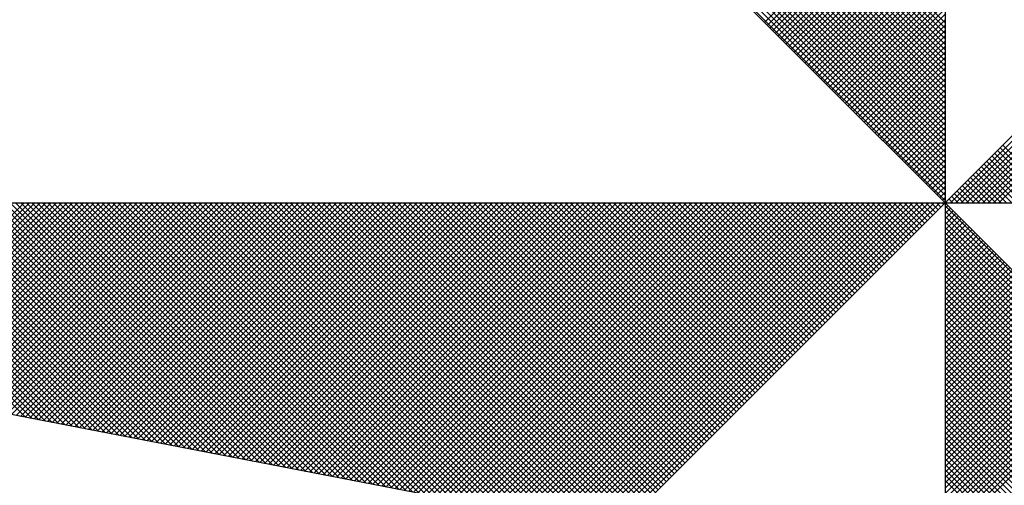
# Model space of a CAD drawing. Extents: x 188526 to 188823, y 1680590 to 1681339.
# Drawn here: x 188767 to 188772, y 1681276 to 1681279 of the extents above; entities that cross this region are included whole.
import ezdxf

# ---------------------------------------------------------------- set-up
doc = ezdxf.new("R2010")
doc.units = 0
doc.header["$MEASUREMENT"] = 0
doc.layers.get('0').update_dxf_attribs({"linetype": 'CONTINUOUS'})
doc.layers.add('NORTE', color=7, linetype='CONTINUOUS')
doc.layers.get('0').off()

# ---------------------------------------------------------------- blocks, each defined once
blk = doc.blocks.new('*X52')
at = {"color": 0}
for p, q in [((182559.3401, 1662936.0783), (182558.3543, 1662937.0641)), ((182559.3401, 1662936.096), (182558.3572, 1662937.0789)), ((182559.3401, 1662936.0253), (182558.3457, 1662937.0196)), ((182559.3401, 1662936.0429), (182558.3486, 1662937.0345)), ((182559.3401, 1662936.0606), (182558.3514, 1662937.0493)), ((182559.3401, 1662935.9899), (182558.34, 1662936.99)), ((182559.3401, 1662936.0076), (182558.3429, 1662937.0048)), ((182559.3401, 1662935.9546), (182558.3343, 1662936.9604)), ((182559.3401, 1662935.9722), (182558.3371, 1662936.9752)), ((182559.3401, 1662935.9192), (182558.3286, 1662936.9307)), ((182559.3401, 1662935.9369), (182558.3314, 1662936.9456)), ((182559.3401, 1662935.8838), (182558.3228, 1662936.9011)), ((182559.3401, 1662935.9015), (182558.3257, 1662936.9159)), ((182559.3401, 1662935.8308), (182558.3143, 1662936.8566)), ((182559.3401, 1662935.8485), (182558.3171, 1662936.8715)), ((182559.3401, 1662935.8662), (182558.32, 1662936.8863)), ((182559.3401, 1662935.7955), (182558.3086, 1662936.827)), ((182559.3401, 1662935.8131), (182558.3114, 1662936.8418)), ((182559.3401, 1662935.7601), (182558.3028, 1662936.7974)), ((182559.3401, 1662935.7778), (182558.3057, 1662936.8122)), ((182559.3401, 1662935.7247), (182558.2971, 1662936.7677)), ((182559.3401, 1662935.7424), (182558.3, 1662936.7825)), ((182559.3401, 1662935.6894), (182558.2914, 1662936.7381)), ((182559.3401, 1662935.7071), (182558.2943, 1662936.7529)), ((182559.3401, 1662935.654), (182558.2857, 1662936.7085)), ((182559.3401, 1662935.6717), (182558.2885, 1662936.7233)), ((182559.3401, 1662935.601), (182558.2771, 1662936.664)), ((182559.3401, 1662935.6187), (182558.28, 1662936.6788)), ((182559.3401, 1662935.6364), (182558.2828, 1662936.6936)), ((182558.7479, 1662936.0974), (182559.3401, 1662936.6895)), ((182558.7568, 1662936.0885), (182559.3401, 1662936.6719)), ((182559.3401, 1662935.5656), (182558.2714, 1662936.6344)), ((182559.3401, 1662935.5833), (182558.2742, 1662936.6492)), ((182558.7656, 1662936.0797), (182559.3401, 1662936.6542)), ((182558.7744, 1662936.0709), (182559.3401, 1662936.6365)), ((182559.3401, 1662935.5303), (182558.2657, 1662936.6047)), ((182559.3401, 1662935.548), (182558.2685, 1662936.6195)), ((182558.7833, 1662936.062), (182559.3401, 1662936.6188)), ((182558.7921, 1662936.0532), (182559.3401, 1662936.6012)), ((182559.3401, 1662935.5126), (182558.2628, 1662936.5899)), ((182558.801, 1662936.0443), (182559.3401, 1662936.5835)), ((182558.8098, 1662936.0355), (182559.3401, 1662936.5658)), ((182559.3402, 1662935.5052), (182560.4187, 1662936.5837)), ((182559.3578, 1662935.5052), (182560.4335, 1662936.5808)), ((182559.3755, 1662935.5052), (182560.4483, 1662936.578)), ((182559.3932, 1662935.5052), (182560.4631, 1662936.5751)), ((182559.4109, 1662935.5052), (182560.4779, 1662936.5722)), ((182559.4286, 1662935.5052), (182560.4927, 1662936.5694)), ((182559.4462, 1662935.5052), (182560.5076, 1662936.5665)), ((182558.8186, 1662936.0267), (182559.3401, 1662936.5481)), ((182559.4639, 1662935.5052), (182560.5224, 1662936.5637)), ((182559.4816, 1662935.5052), (182560.5372, 1662936.5608)), ((182559.4993, 1662935.5052), (182560.552, 1662936.558)), ((182559.5169, 1662935.5052), (182560.5668, 1662936.5551)), ((182558.8275, 1662936.0178), (182559.3401, 1662936.5304)), ((182558.8363, 1662936.009), (182559.3401, 1662936.5128)), ((182558.8452, 1662936.0001), (182559.3401, 1662936.4951)), ((182558.854, 1662935.9913), (182559.3401, 1662936.4774)), ((182558.8628, 1662935.9825), (182559.3401, 1662936.4597)), ((182558.8717, 1662935.9736), (182559.3401, 1662936.4421)), ((182558.8805, 1662935.9648), (182559.3401, 1662936.4244)), ((182558.8894, 1662935.9559), (182559.3401, 1662936.4067)), ((182558.8982, 1662935.9471), (182559.3401, 1662936.389)), ((182558.907, 1662935.9383), (182559.3401, 1662936.3713)), ((182558.9159, 1662935.9294), (182559.3401, 1662936.3537)), ((182558.9247, 1662935.9206), (182559.3401, 1662936.336)), ((182558.9335, 1662935.9118), (182559.3401, 1662936.3183)), ((182558.9424, 1662935.9029), (182559.3401, 1662936.3006)), ((182558.9512, 1662935.8941), (182559.3401, 1662936.283)), ((182558.9601, 1662935.8852), (182559.3401, 1662936.2653)), ((182558.9689, 1662935.8764), (182559.3401, 1662936.2476)), ((182558.9777, 1662935.8676), (182559.3401, 1662936.2299)), ((182558.9866, 1662935.8587), (182559.3401, 1662936.2122)), ((182558.9954, 1662935.8499), (182559.3401, 1662936.1946)), ((182559.0043, 1662935.841), (182559.3401, 1662936.1769)), ((182559.0131, 1662935.8322), (182559.3401, 1662936.1592)), ((182559.0219, 1662935.8234), (182559.3401, 1662936.1415)), ((182559.0308, 1662935.8145), (182559.3401, 1662936.1239)), ((182559.0396, 1662935.8057), (182559.3401, 1662936.1062)), ((182559.0485, 1662935.7968), (182559.3401, 1662936.0885)), ((182559.0573, 1662935.788), (182559.3401, 1662936.0708)), ((182559.0661, 1662935.7792), (182559.3401, 1662936.0531)), ((182559.075, 1662935.7703), (182559.3401, 1662936.0355)), ((182559.0838, 1662935.7615), (182559.3401, 1662936.0178)), ((182559.0926, 1662935.7527), (182559.3401, 1662936.0001)), ((182559.1015, 1662935.7438), (182559.3401, 1662935.9824)), ((182559.1103, 1662935.735), (182559.3401, 1662935.9648)), ((182559.1192, 1662935.7261), (182559.3401, 1662935.9471)), ((182559.128, 1662935.7173), (182559.3401, 1662935.9294)), ((182559.1368, 1662935.7085), (182559.3401, 1662935.9117)), ((182559.1457, 1662935.6996), (182559.3401, 1662935.894)), ((182559.1545, 1662935.6908), (182559.3401, 1662935.8764)), ((182559.1634, 1662935.6819), (182559.3401, 1662935.8587)), ((182559.1722, 1662935.6731), (182559.3401, 1662935.841)), ((182559.181, 1662935.6643), (182559.3401, 1662935.8233)), ((182559.1899, 1662935.6554), (182559.3401, 1662935.8057)), ((182559.1987, 1662935.6466), (182559.3401, 1662935.788)), ((182559.2076, 1662935.6377), (182559.3401, 1662935.7703)), ((182559.2164, 1662935.6289), (182559.3401, 1662935.7526)), ((182559.2252, 1662935.6201), (182559.3401, 1662935.7349)), ((182559.2341, 1662935.6112), (182559.3401, 1662935.7173)), ((182559.2429, 1662935.6024), (182559.3401, 1662935.6996)), ((182559.7188, 1662935.5052), (182559.5294, 1662935.6945)), ((182559.2517, 1662935.5936), (182559.3401, 1662935.6819)), ((182559.2606, 1662935.5847), (182559.3401, 1662935.6642)), ((182559.6657, 1662935.5052), (182559.5029, 1662935.668)), ((182559.6834, 1662935.5052), (182559.5118, 1662935.6768)), ((182559.7011, 1662935.5052), (182559.5206, 1662935.6857)), ((182559.2694, 1662935.5759), (182559.3401, 1662935.6466)), ((182559.2783, 1662935.567), (182559.3401, 1662935.6289)), ((182559.595, 1662935.5052), (182559.4676, 1662935.6326)), ((182559.6127, 1662935.5052), (182559.4764, 1662935.6415)), ((182559.6304, 1662935.5052), (182559.4852, 1662935.6503)), ((182559.648, 1662935.5052), (182559.4941, 1662935.6592)), ((182559.2871, 1662935.5582), (182559.3401, 1662935.6112)), ((182559.5243, 1662935.5052), (182559.4322, 1662935.5973)), ((182559.542, 1662935.5052), (182559.441, 1662935.6061)), ((182559.5597, 1662935.5052), (182559.4499, 1662935.615)), ((182559.5773, 1662935.5052), (182559.4587, 1662935.6238)), ((182559.2959, 1662935.5494), (182559.3401, 1662935.5935)), ((182559.3048, 1662935.5405), (182559.3401, 1662935.5758)), ((182559.4713, 1662935.5052), (182559.4057, 1662935.5708)), ((182559.4889, 1662935.5052), (182559.4145, 1662935.5796)), ((182559.5066, 1662935.5052), (182559.4234, 1662935.5885)), ((182559.3136, 1662935.5317), (182559.3401, 1662935.5582)), ((182559.3225, 1662935.5228), (182559.3401, 1662935.5405)), ((182559.4006, 1662935.5052), (182559.3703, 1662935.5354)), ((182559.4182, 1662935.5052), (182559.3792, 1662935.5443)), ((182559.4359, 1662935.5052), (182559.388, 1662935.5531)), ((182559.4536, 1662935.5052), (182559.3968, 1662935.5619)), ((182556.3217, 1662934.801), (182555.6175, 1662935.5052)), ((182556.3437, 1662934.7968), (182555.6352, 1662935.5052)), ((182556.3656, 1662934.7925), (182555.6529, 1662935.5052)), ((182556.3875, 1662934.7883), (182555.6706, 1662935.5052)), ((182556.4094, 1662934.7841), (182555.6882, 1662935.5052)), ((182556.4313, 1662934.7798), (182555.7059, 1662935.5052)), ((182556.4532, 1662934.7756), (182555.7236, 1662935.5052)), ((182555.7277, 1662934.9156), (182556.3173, 1662935.5052)), ((182556.4751, 1662934.7714), (182555.7413, 1662935.5052)), ((182555.7425, 1662934.9127), (182556.335, 1662935.5052)), ((182555.7573, 1662934.9099), (182556.3526, 1662935.5052)), ((182556.497, 1662934.7672), (182555.759, 1662935.5052)), ((182555.7721, 1662934.907), (182556.3703, 1662935.5052)), ((182556.5189, 1662934.7629), (182555.7766, 1662935.5052)), ((182555.787, 1662934.9042), (182556.388, 1662935.5052)), ((182556.5408, 1662934.7587), (182555.7943, 1662935.5052)), ((182555.8018, 1662934.9013), (182556.4057, 1662935.5052)), ((182556.5627, 1662934.7545), (182555.812, 1662935.5052)), ((182555.8166, 1662934.8984), (182556.4233, 1662935.5052)), ((182556.5846, 1662934.7503), (182555.8297, 1662935.5052)), ((182555.8314, 1662934.8956), (182556.441, 1662935.5052)), ((182555.8462, 1662934.8927), (182556.4587, 1662935.5052)), ((182556.6065, 1662934.746), (182555.8473, 1662935.5052)), ((182555.8611, 1662934.8899), (182556.4764, 1662935.5052)), ((182556.6284, 1662934.7418), (182555.865, 1662935.5052)), ((182555.8759, 1662934.887), (182556.4941, 1662935.5052)), ((182556.6503, 1662934.7376), (182555.8827, 1662935.5052)), ((182555.8907, 1662934.8841), (182556.5117, 1662935.5052)), ((182556.6722, 1662934.7334), (182555.9004, 1662935.5052)), ((182555.9055, 1662934.8813), (182556.5294, 1662935.5052)), ((182556.6941, 1662934.7291), (182555.9181, 1662935.5052)), ((182555.9203, 1662934.8784), (182556.5471, 1662935.5052)), ((182555.9351, 1662934.8756), (182556.5648, 1662935.5052)), ((182556.716, 1662934.7249), (182555.9357, 1662935.5052)), ((182555.95, 1662934.8727), (182556.5824, 1662935.5052)), ((182556.7379, 1662934.7207), (182555.9534, 1662935.5052)), ((182555.9648, 1662934.8699), (182556.6001, 1662935.5052)), ((182556.7598, 1662934.7165), (182555.9711, 1662935.5052)), ((182555.9796, 1662934.867), (182556.6178, 1662935.5052)), ((182556.7817, 1662934.7122), (182555.9888, 1662935.5052)), ((182555.9944, 1662934.8641), (182556.6355, 1662935.5052)), ((182556.8036, 1662934.708), (182556.0064, 1662935.5052)), ((182556.0092, 1662934.8613), (182556.6532, 1662935.5052)), ((182556.0241, 1662934.8584), (182556.6708, 1662935.5052)), ((182556.8255, 1662934.7038), (182556.0241, 1662935.5052)), ((182556.0389, 1662934.8556), (182556.6885, 1662935.5052)), ((182556.8474, 1662934.6995), (182556.0418, 1662935.5052)), ((182556.0537, 1662934.8527), (182556.7062, 1662935.5052)), ((182556.8693, 1662934.6953), (182556.0595, 1662935.5052)), ((182556.0685, 1662934.8498), (182556.7239, 1662935.5052)), ((182556.8913, 1662934.6911), (182556.0772, 1662935.5052)), ((182556.0833, 1662934.847), (182556.7415, 1662935.5052)), ((182556.9132, 1662934.6869), (182556.0948, 1662935.5052)), ((182556.0982, 1662934.8441), (182556.7592, 1662935.5052)), ((182556.9351, 1662934.6826), (182556.1125, 1662935.5052)), ((182556.113, 1662934.8413), (182556.7769, 1662935.5052)), ((182556.1278, 1662934.8384), (182556.7946, 1662935.5052)), ((182556.957, 1662934.6784), (182556.1302, 1662935.5052)), ((182556.1426, 1662934.8355), (182556.8123, 1662935.5052)), ((182556.9789, 1662934.6742), (182556.1479, 1662935.5052)), ((182556.1574, 1662934.8327), (182556.8299, 1662935.5052)), ((182557.0008, 1662934.67), (182556.1655, 1662935.5052)), ((182556.1722, 1662934.8298), (182556.8476, 1662935.5052)), ((182557.0227, 1662934.6657), (182556.1832, 1662935.5052)), ((182556.1871, 1662934.827), (182556.8653, 1662935.5052)), ((182557.0446, 1662934.6615), (182556.2009, 1662935.5052)), ((182556.2019, 1662934.8241), (182556.883, 1662935.5052)), ((182556.2167, 1662934.8212), (182556.9006, 1662935.5052)), ((182557.0665, 1662934.6573), (182556.2186, 1662935.5052)), ((182556.2315, 1662934.8184), (182556.9183, 1662935.5052)), ((182557.0884, 1662934.6531), (182556.2363, 1662935.5052)), ((182556.2463, 1662934.8155), (182556.936, 1662935.5052)), ((182557.1103, 1662934.6488), (182556.2539, 1662935.5052)), ((182556.2612, 1662934.8127), (182556.9537, 1662935.5052)), ((182557.1322, 1662934.6446), (182556.2716, 1662935.5052)), ((182556.276, 1662934.8098), (182556.9714, 1662935.5052)), ((182557.1541, 1662934.6404), (182556.2893, 1662935.5052)), ((182556.2908, 1662934.807), (182556.989, 1662935.5052)), ((182556.3056, 1662934.8041), (182557.0067, 1662935.5052)), ((182557.176, 1662934.6362), (182556.307, 1662935.5052)), ((182556.3204, 1662934.8012), (182557.0244, 1662935.5052)), ((182557.1979, 1662934.6319), (182556.3246, 1662935.5052)), ((182556.3352, 1662934.7984), (182557.0421, 1662935.5052)), ((182557.2198, 1662934.6277), (182556.3423, 1662935.5052)), ((182556.3501, 1662934.7955), (182557.0597, 1662935.5052)), ((182557.2417, 1662934.6235), (182556.36, 1662935.5052)), ((182556.3649, 1662934.7927), (182557.0774, 1662935.5052)), ((182557.2636, 1662934.6193), (182556.3777, 1662935.5052)), ((182556.3797, 1662934.7898), (182557.0951, 1662935.5052)), ((182556.3945, 1662934.7869), (182557.1128, 1662935.5052)), ((182557.2855, 1662934.615), (182556.3954, 1662935.5052)), ((182556.4093, 1662934.7841), (182557.1305, 1662935.5052)), ((182557.3074, 1662934.6108), (182556.413, 1662935.5052)), ((182556.4242, 1662934.7812), (182557.1481, 1662935.5052)), ((182557.3293, 1662934.6066), (182556.4307, 1662935.5052)), ((182556.439, 1662934.7784), (182557.1658, 1662935.5052)), ((182557.3512, 1662934.6023), (182556.4484, 1662935.5052)), ((182556.4538, 1662934.7755), (182557.1835, 1662935.5052)), ((182557.3731, 1662934.5981), (182556.4661, 1662935.5052)), ((182556.4686, 1662934.7726), (182557.2012, 1662935.5052)), ((182556.4834, 1662934.7698), (182557.2188, 1662935.5052)), ((182557.395, 1662934.5939), (182556.4837, 1662935.5052)), ((182556.4983, 1662934.7669), (182557.2365, 1662935.5052)), ((182557.4169, 1662934.5897), (182556.5014, 1662935.5052)), ((182556.5131, 1662934.7641), (182557.2542, 1662935.5052)), ((182557.4388, 1662934.5854), (182556.5191, 1662935.5052)), ((182556.5279, 1662934.7612), (182557.2719, 1662935.5052)), ((182557.4608, 1662934.5812), (182556.5368, 1662935.5052)), ((182556.5427, 1662934.7583), (182557.2896, 1662935.5052)), ((182557.4827, 1662934.577), (182556.5545, 1662935.5052)), ((182556.5575, 1662934.7555), (182557.3072, 1662935.5052)), ((182557.5046, 1662934.5728), (182556.5721, 1662935.5052)), ((182556.5723, 1662934.7526), (182557.3249, 1662935.5052)), ((182556.5872, 1662934.7498), (182557.3426, 1662935.5052)), ((182557.5265, 1662934.5685), (182556.5898, 1662935.5052)), ((182556.602, 1662934.7469), (182557.3603, 1662935.5052)), ((182557.5484, 1662934.5643), (182556.6075, 1662935.5052)), ((182556.6168, 1662934.7441), (182557.3779, 1662935.5052)), ((182557.5703, 1662934.5601), (182556.6252, 1662935.5052)), ((182556.6316, 1662934.7412), (182557.3956, 1662935.5052)), ((182557.5922, 1662934.5559), (182556.6428, 1662935.5052)), ((182556.6464, 1662934.7383), (182557.4133, 1662935.5052)), ((182557.6141, 1662934.5516), (182556.6605, 1662935.5052)), ((182556.6613, 1662934.7355), (182557.431, 1662935.5052)), ((182556.6761, 1662934.7326), (182557.4487, 1662935.5052)), ((182557.636, 1662934.5474), (182556.6782, 1662935.5052)), ((182556.6909, 1662934.7298), (182557.4663, 1662935.5052)), ((182557.6579, 1662934.5432), (182556.6959, 1662935.5052)), ((182556.7057, 1662934.7269), (182557.484, 1662935.5052)), ((182557.6798, 1662934.539), (182556.7135, 1662935.5052)), ((182556.7205, 1662934.724), (182557.5017, 1662935.5052)), ((182557.7017, 1662934.5347), (182556.7312, 1662935.5052)), ((182556.7353, 1662934.7212), (182557.5194, 1662935.5052)), ((182557.7236, 1662934.5305), (182556.7489, 1662935.5052)), ((182556.7502, 1662934.7183), (182557.537, 1662935.5052)), ((182556.765, 1662934.7155), (182557.5547, 1662935.5052)), ((182557.7455, 1662934.5263), (182556.7666, 1662935.5052)), ((182556.7798, 1662934.7126), (182557.5724, 1662935.5052)), ((182557.7674, 1662934.522), (182556.7843, 1662935.5052)), ((182556.7946, 1662934.7097), (182557.5901, 1662935.5052)), ((182557.7893, 1662934.5178), (182556.8019, 1662935.5052)), ((182556.8094, 1662934.7069), (182557.6078, 1662935.5052)), ((182557.8112, 1662934.5136), (182556.8196, 1662935.5052)), ((182556.8243, 1662934.704), (182557.6254, 1662935.5052)), ((182557.8331, 1662934.5094), (182556.8373, 1662935.5052)), ((182556.8391, 1662934.7012), (182557.6431, 1662935.5052)), ((182556.8539, 1662934.6983), (182557.6608, 1662935.5052)), ((182557.855, 1662934.5051), (182556.855, 1662935.5052)), ((182556.8687, 1662934.6954), (182557.6785, 1662935.5052)), ((182557.8769, 1662934.5009), (182556.8726, 1662935.5052)), ((182556.8835, 1662934.6926), (182557.6961, 1662935.5052)), ((182557.8988, 1662934.4967), (182556.8903, 1662935.5052)), ((182556.8984, 1662934.6897), (182557.7138, 1662935.5052)), ((182557.9207, 1662934.4925), (182556.908, 1662935.5052)), ((182556.9132, 1662934.6869), (182557.7315, 1662935.5052)), ((182557.9426, 1662934.4882), (182556.9257, 1662935.5052)), ((182556.928, 1662934.684), (182557.7492, 1662935.5052)), ((182556.9428, 1662934.6811), (182557.7669, 1662935.5052)), ((182557.9645, 1662934.484), (182556.9434, 1662935.5052)), ((182556.9576, 1662934.6783), (182557.7845, 1662935.5052)), ((182557.9864, 1662934.4798), (182556.961, 1662935.5052)), ((182556.9724, 1662934.6754), (182557.8022, 1662935.5052)), ((182558.0083, 1662934.4756), (182556.9787, 1662935.5052)), ((182556.9873, 1662934.6726), (182557.8199, 1662935.5052)), ((182558.0303, 1662934.4713), (182556.9964, 1662935.5052)), ((182557.0021, 1662934.6697), (182557.8376, 1662935.5052)), ((182558.0522, 1662934.4671), (182557.0141, 1662935.5052)), ((182557.0169, 1662934.6669), (182557.8552, 1662935.5052)), ((182557.0317, 1662934.664), (182557.8729, 1662935.5052)), ((182558.0741, 1662934.4629), (182557.0317, 1662935.5052)), ((182557.0465, 1662934.6611), (182557.8906, 1662935.5052)), ((182558.096, 1662934.4587), (182557.0494, 1662935.5052)), ((182557.0614, 1662934.6583), (182557.9083, 1662935.5052)), ((182558.1179, 1662934.4544), (182557.0671, 1662935.5052)), ((182557.0762, 1662934.6554), (182557.9259, 1662935.5052)), ((182558.1398, 1662934.4502), (182557.0848, 1662935.5052)), ((182557.091, 1662934.6526), (182557.9436, 1662935.5052)), ((182558.1617, 1662934.446), (182557.1025, 1662935.5052)), ((182557.1058, 1662934.6497), (182557.9613, 1662935.5052)), ((182558.1836, 1662934.4417), (182557.1201, 1662935.5052)), ((182557.1206, 1662934.6468), (182557.979, 1662935.5052)), ((182557.1354, 1662934.644), (182557.9967, 1662935.5052)), ((182558.2055, 1662934.4375), (182557.1378, 1662935.5052)), ((182557.1503, 1662934.6411), (182558.0143, 1662935.5052)), ((182558.2274, 1662934.4333), (182557.1555, 1662935.5052)), ((182557.1651, 1662934.6383), (182558.032, 1662935.5052)), ((182558.2493, 1662934.4291), (182557.1732, 1662935.5052)), ((182557.1799, 1662934.6354), (182558.0497, 1662935.5052)), ((182558.2655, 1662934.4306), (182557.1908, 1662935.5052)), ((182557.1947, 1662934.6325), (182558.0674, 1662935.5052)), ((182558.2743, 1662934.4394), (182557.2085, 1662935.5052)), ((182557.2095, 1662934.6297), (182558.085, 1662935.5052)), ((182557.2244, 1662934.6268), (182558.1027, 1662935.5052)), ((182558.2832, 1662934.4482), (182557.2262, 1662935.5052)), ((182557.2392, 1662934.624), (182558.1204, 1662935.5052)), ((182558.292, 1662934.4571), (182557.2439, 1662935.5052)), ((182557.254, 1662934.6211), (182558.1381, 1662935.5052)), ((182558.3008, 1662934.4659), (182557.2616, 1662935.5052)), ((182557.2688, 1662934.6182), (182558.1558, 1662935.5052)), ((182558.3097, 1662934.4748), (182557.2792, 1662935.5052)), ((182557.2836, 1662934.6154), (182558.1734, 1662935.5052)), ((182558.3185, 1662934.4836), (182557.2969, 1662935.5052)), ((182557.2985, 1662934.6125), (182558.1911, 1662935.5052)), ((182557.3133, 1662934.6097), (182558.2088, 1662935.5052)), ((182558.3273, 1662934.4924), (182557.3146, 1662935.5052)), ((182557.3281, 1662934.6068), (182558.2265, 1662935.5052)), ((182558.3362, 1662934.5013), (182557.3323, 1662935.5052)), ((182557.3429, 1662934.604), (182558.2441, 1662935.5052)), ((182558.345, 1662934.5101), (182557.3499, 1662935.5052)), ((182557.3577, 1662934.6011), (182558.2618, 1662935.5052)), ((182558.3539, 1662934.519), (182557.3676, 1662935.5052)), ((182557.3725, 1662934.5982), (182558.2795, 1662935.5052)), ((182558.3627, 1662934.5278), (182557.3853, 1662935.5052)), ((182557.3874, 1662934.5954), (182558.2972, 1662935.5052)), ((182557.4022, 1662934.5925), (182558.3149, 1662935.5052)), ((182558.3715, 1662934.5366), (182557.403, 1662935.5052)), ((182557.417, 1662934.5897), (182558.3325, 1662935.5052)), ((182558.3804, 1662934.5455), (182557.4207, 1662935.5052)), ((182557.4318, 1662934.5868), (182558.3502, 1662935.5052)), ((182558.3892, 1662934.5543), (182557.4383, 1662935.5052)), ((182557.4466, 1662934.5839), (182558.3679, 1662935.5052)), ((182558.3981, 1662934.5631), (182557.456, 1662935.5052)), ((182557.4615, 1662934.5811), (182558.3856, 1662935.5052)), ((182558.4069, 1662934.572), (182557.4737, 1662935.5052)), ((182557.4763, 1662934.5782), (182558.4032, 1662935.5052)), ((182557.4911, 1662934.5754), (182558.4209, 1662935.5052)), ((182558.4157, 1662934.5808), (182557.4914, 1662935.5052)), ((182557.5059, 1662934.5725), (182558.4386, 1662935.5052)), ((182558.4246, 1662934.5897), (182557.509, 1662935.5052)), ((182557.5207, 1662934.5696), (182558.4563, 1662935.5052)), ((182558.4334, 1662934.5985), (182557.5267, 1662935.5052)), ((182557.5355, 1662934.5668), (182558.474, 1662935.5052)), ((182558.4423, 1662934.6073), (182557.5444, 1662935.5052)), ((182557.5504, 1662934.5639), (182558.4916, 1662935.5052)), ((182558.4511, 1662934.6162), (182557.5621, 1662935.5052)), ((182557.5652, 1662934.5611), (182558.5093, 1662935.5052)), ((182558.4599, 1662934.625), (182557.5798, 1662935.5052)), ((182557.58, 1662934.5582), (182558.527, 1662935.5052)), ((182557.5948, 1662934.5553), (182558.5447, 1662935.5052)), ((182558.4688, 1662934.6339), (182557.5974, 1662935.5052)), ((182557.6096, 1662934.5525), (182558.5623, 1662935.5052)), ((182558.4776, 1662934.6427), (182557.6151, 1662935.5052)), ((182557.6245, 1662934.5496), (182558.58, 1662935.5052)), ((182558.4864, 1662934.6515), (182557.6328, 1662935.5052)), ((182557.6393, 1662934.5468), (182558.5977, 1662935.5052)), ((182558.4953, 1662934.6604), (182557.6505, 1662935.5052)), ((182557.6541, 1662934.5439), (182558.6154, 1662935.5052)), ((182558.5041, 1662934.6692), (182557.6681, 1662935.5052)), ((182557.6689, 1662934.5411), (182558.6331, 1662935.5052)), ((182557.6837, 1662934.5382), (182558.6507, 1662935.5052)), ((182558.513, 1662934.6781), (182557.6858, 1662935.5052)), ((182557.6986, 1662934.5353), (182558.6684, 1662935.5052)), ((182558.5218, 1662934.6869), (182557.7035, 1662935.5052)), ((182557.7134, 1662934.5325), (182558.6861, 1662935.5052)), ((182558.5306, 1662934.6957), (182557.7212, 1662935.5052)), ((182557.7282, 1662934.5296), (182558.7038, 1662935.5052)), ((182558.5395, 1662934.7046), (182557.7389, 1662935.5052)), ((182557.743, 1662934.5268), (182558.7214, 1662935.5052)), ((182558.5483, 1662934.7134), (182557.7565, 1662935.5052)), ((182557.7578, 1662934.5239), (182558.7391, 1662935.5052)), ((182557.7726, 1662934.521), (182558.7568, 1662935.5052)), ((182558.5572, 1662934.7222), (182557.7742, 1662935.5052)), ((182557.7875, 1662934.5182), (182558.7745, 1662935.5052)), ((182558.566, 1662934.7311), (182557.7919, 1662935.5052)), ((182557.8023, 1662934.5153), (182558.7922, 1662935.5052)), ((182558.5748, 1662934.7399), (182557.8096, 1662935.5052)), ((182557.8171, 1662934.5125), (182558.8098, 1662935.5052)), ((182558.5837, 1662934.7488), (182557.8272, 1662935.5052)), ((182557.8319, 1662934.5096), (182558.8275, 1662935.5052)), ((182558.5925, 1662934.7576), (182557.8449, 1662935.5052)), ((182557.8467, 1662934.5067), (182558.8452, 1662935.5052)), ((182557.8616, 1662934.5039), (182558.8629, 1662935.5052)), ((182558.6014, 1662934.7664), (182557.8626, 1662935.5052)), ((182557.8764, 1662934.501), (182558.8805, 1662935.5052)), ((182558.6102, 1662934.7753), (182557.8803, 1662935.5052)), ((182557.8912, 1662934.4982), (182558.8982, 1662935.5052)), ((182558.619, 1662934.7841), (182557.898, 1662935.5052)), ((182557.906, 1662934.4953), (182558.9159, 1662935.5052)), ((182558.6279, 1662934.793), (182557.9156, 1662935.5052)), ((182557.9208, 1662934.4924), (182558.9336, 1662935.5052)), ((182558.6367, 1662934.8018), (182557.9333, 1662935.5052)), ((182557.9356, 1662934.4896), (182558.9513, 1662935.5052)), ((182557.9505, 1662934.4867), (182558.9689, 1662935.5052)), ((182558.6455, 1662934.8106), (182557.951, 1662935.5052)), ((182557.9653, 1662934.4839), (182558.9866, 1662935.5052)), ((182558.6544, 1662934.8195), (182557.9687, 1662935.5052)), ((182557.9801, 1662934.481), (182559.0043, 1662935.5052)), ((182558.6632, 1662934.8283), (182557.9863, 1662935.5052)), ((182557.9949, 1662934.4781), (182559.022, 1662935.5052)), ((182558.6721, 1662934.8371), (182558.004, 1662935.5052)), ((182558.0097, 1662934.4753), (182559.0396, 1662935.5052)), ((182558.6809, 1662934.846), (182558.0217, 1662935.5052)), ((182558.0246, 1662934.4724), (182559.0573, 1662935.5052)), ((182558.0394, 1662934.4696), (182559.075, 1662935.5052)), ((182558.6897, 1662934.8548), (182558.0394, 1662935.5052)), ((182558.0542, 1662934.4667), (182559.0927, 1662935.5052)), ((182558.6986, 1662934.8637), (182558.0571, 1662935.5052)), ((182558.069, 1662934.4639), (182559.1104, 1662935.5052)), ((182558.7074, 1662934.8725), (182558.0747, 1662935.5052)), ((182558.0838, 1662934.461), (182559.128, 1662935.5052)), ((182558.7163, 1662934.8813), (182558.0924, 1662935.5052)), ((182558.0987, 1662934.4581), (182559.1457, 1662935.5052)), ((182558.7251, 1662934.8902), (182558.1101, 1662935.5052)), ((182558.1135, 1662934.4553), (182559.1634, 1662935.5052)), ((182558.7339, 1662934.899), (182558.1278, 1662935.5052)), ((182558.1283, 1662934.4524), (182559.1811, 1662935.5052)), ((182558.1431, 1662934.4496), (182559.1987, 1662935.5052)), ((182558.7428, 1662934.9079), (182558.1454, 1662935.5052)), ((182558.1579, 1662934.4467), (182559.2164, 1662935.5052)), ((182558.7516, 1662934.9167), (182558.1631, 1662935.5052)), ((182558.1727, 1662934.4438), (182559.2341, 1662935.5052)), ((182558.7605, 1662934.9255), (182558.1808, 1662935.5052)), ((182558.1876, 1662934.441), (182559.2518, 1662935.5052)), ((182558.7693, 1662934.9344), (182558.1985, 1662935.5052)), ((182558.2024, 1662934.4381), (182559.2695, 1662935.5052)), ((182558.7781, 1662934.9432), (182558.2162, 1662935.5052)), ((182558.2172, 1662934.4353), (182559.2871, 1662935.5052)), ((182558.232, 1662934.4324), (182559.3048, 1662935.5052)), ((182558.787, 1662934.9521), (182558.2338, 1662935.5052)), ((182558.2468, 1662934.4295), (182559.3225, 1662935.5052)), ((182558.7958, 1662934.9609), (182558.2515, 1662935.5052)), ((182558.8046, 1662934.9697), (182558.2692, 1662935.5052)), ((182558.8135, 1662934.9786), (182558.2869, 1662935.5052)), ((182558.8223, 1662934.9874), (182558.3045, 1662935.5052)), ((182558.8312, 1662934.9962), (182558.3222, 1662935.5052)), ((182558.84, 1662935.0051), (182558.3399, 1662935.5052)), ((182558.8488, 1662935.0139), (182558.3576, 1662935.5052)), ((182558.8577, 1662935.0228), (182558.3753, 1662935.5052)), ((182558.8665, 1662935.0316), (182558.3929, 1662935.5052)), ((182558.8754, 1662935.0404), (182558.4106, 1662935.5052)), ((182558.8842, 1662935.0493), (182558.4283, 1662935.5052)), ((182558.893, 1662935.0581), (182558.446, 1662935.5052)), ((182558.9019, 1662935.067), (182558.4636, 1662935.5052)), ((182558.9107, 1662935.0758), (182558.4813, 1662935.5052)), ((182558.9196, 1662935.0846), (182558.499, 1662935.5052)), ((182558.9284, 1662935.0935), (182558.5167, 1662935.5052)), ((182558.9372, 1662935.1023), (182558.5343, 1662935.5052)), ((182558.9461, 1662935.1112), (182558.552, 1662935.5052)), ((182558.9549, 1662935.12), (182558.5697, 1662935.5052)), ((182558.9637, 1662935.1288), (182558.5874, 1662935.5052)), ((182558.9726, 1662935.1377), (182558.6051, 1662935.5052)), ((182558.9814, 1662935.1465), (182558.6227, 1662935.5052)), ((182558.9903, 1662935.1553), (182558.6404, 1662935.5052)), ((182558.9991, 1662935.1642), (182558.6581, 1662935.5052)), ((182559.0079, 1662935.173), (182558.6758, 1662935.5052)), ((182559.0168, 1662935.1819), (182558.6934, 1662935.5052)), ((182559.0256, 1662935.1907), (182558.7111, 1662935.5052)), ((182559.0345, 1662935.1995), (182558.7288, 1662935.5052)), ((182559.0433, 1662935.2084), (182558.7465, 1662935.5052)), ((182559.0521, 1662935.2172), (182558.7642, 1662935.5052)), ((182559.061, 1662935.2261), (182558.7818, 1662935.5052)), ((182559.0698, 1662935.2349), (182558.7995, 1662935.5052)), ((182559.0786, 1662935.2437), (182558.8172, 1662935.5052)), ((182559.0875, 1662935.2526), (182558.8349, 1662935.5052)), ((182559.0963, 1662935.2614), (182558.8525, 1662935.5052)), ((182559.1052, 1662935.2703), (182558.8702, 1662935.5052)), ((182559.114, 1662935.2791), (182558.8879, 1662935.5052)), ((182559.1228, 1662935.2879), (182558.9056, 1662935.5052)), ((182559.1317, 1662935.2968), (182558.9233, 1662935.5052)), ((182559.1405, 1662935.3056), (182558.9409, 1662935.5052)), ((182559.1494, 1662935.3144), (182558.9586, 1662935.5052)), ((182559.1582, 1662935.3233), (182558.9763, 1662935.5052)), ((182559.167, 1662935.3321), (182558.994, 1662935.5052)), ((182559.1759, 1662935.341), (182559.0116, 1662935.5052)), ((182559.1847, 1662935.3498), (182559.0293, 1662935.5052)), ((182559.1936, 1662935.3586), (182559.047, 1662935.5052)), ((182559.2024, 1662935.3675), (182559.0647, 1662935.5052)), ((182559.2112, 1662935.3763), (182559.0824, 1662935.5052)), ((182559.2201, 1662935.3852), (182559.1, 1662935.5052)), ((182559.2289, 1662935.394), (182559.1177, 1662935.5052)), ((182559.2377, 1662935.4028), (182559.1354, 1662935.5052)), ((182559.2466, 1662935.4117), (182559.1531, 1662935.5052)), ((182559.2554, 1662935.4205), (182559.1707, 1662935.5052)), ((182559.2643, 1662935.4294), (182559.1884, 1662935.5052)), ((182559.2731, 1662935.4382), (182559.2061, 1662935.5052)), ((182559.2819, 1662935.447), (182559.2238, 1662935.5052)), ((182559.2908, 1662935.4559), (182559.2415, 1662935.5052)), ((182559.2996, 1662935.4647), (182559.2591, 1662935.5052)), ((182559.3085, 1662935.4735), (182559.2768, 1662935.5052)), ((182559.3173, 1662935.4824), (182559.2945, 1662935.5052)), ((182559.3261, 1662935.4912), (182559.3122, 1662935.5052)), ((182559.335, 1662935.5001), (182559.3298, 1662935.5052)), ((182559.3313, 1662935.514), (182559.3401, 1662935.5228)), ((182559.3401, 1662935.5051), (182559.3401, 1662935.5052)), ((182559.3475, 1662935.5052), (182559.3438, 1662935.5089)), ((182559.3652, 1662935.5052), (182559.3527, 1662935.5177)), ((182559.3829, 1662935.5052), (182559.3615, 1662935.5266)), ((182559.3401, 1662935.4875), (182559.349, 1662935.4963)), ((182560.4169, 1662934.4181), (182559.3401, 1662935.4949)), ((182559.3401, 1662935.4698), (182559.3578, 1662935.4875)), ((182559.3401, 1662935.4521), (182559.3667, 1662935.4786)), ((182560.4141, 1662934.4033), (182559.3401, 1662935.4773)), ((182559.3401, 1662935.4344), (182559.3755, 1662935.4698)), ((182559.3401, 1662935.4167), (182559.3843, 1662935.461)), ((182560.4112, 1662934.3885), (182559.3401, 1662935.4596)), ((182559.3401, 1662935.3991), (182559.3932, 1662935.4521)), ((182559.3401, 1662935.3814), (182559.402, 1662935.4433)), ((182560.4084, 1662934.3736), (182559.3401, 1662935.4419)), ((182559.3401, 1662935.3637), (182559.4108, 1662935.4345)), ((182559.3401, 1662935.346), (182559.4197, 1662935.4256)), ((182560.4055, 1662934.3588), (182559.3401, 1662935.4242)), ((182559.3401, 1662935.3284), (182559.4285, 1662935.4168)), ((182559.3401, 1662935.3107), (182559.4374, 1662935.4079)), ((182560.4027, 1662934.344), (182559.3401, 1662935.4065)), ((182559.3401, 1662935.293), (182559.4462, 1662935.3991)), ((182559.3401, 1662935.2753), (182559.455, 1662935.3903)), ((182560.3998, 1662934.3292), (182559.3401, 1662935.3889)), ((182559.3401, 1662935.2577), (182559.4639, 1662935.3814)), ((182559.3401, 1662935.24), (182559.4727, 1662935.3726)), ((182560.3969, 1662934.3144), (182559.3401, 1662935.3712)), ((182559.3401, 1662935.2223), (182559.4816, 1662935.3637)), ((182559.3401, 1662935.2046), (182559.4904, 1662935.3549)), ((182560.3941, 1662934.2995), (182559.3401, 1662935.3535)), ((182559.3401, 1662935.1869), (182559.4992, 1662935.3461)), ((182559.3401, 1662935.1693), (182559.5081, 1662935.3372)), ((182560.3912, 1662934.2847), (182559.3401, 1662935.3358)), ((182559.3401, 1662935.1516), (182559.5169, 1662935.3284)), ((182559.3401, 1662935.1339), (182559.5258, 1662935.3196)), ((182560.3884, 1662934.2699), (182559.3401, 1662935.3182)), ((182559.3401, 1662935.1162), (182559.5346, 1662935.3107)), ((182559.3401, 1662935.0986), (182559.5434, 1662935.3019)), ((182560.3855, 1662934.2551), (182559.3401, 1662935.3005)), ((182559.3401, 1662935.0809), (182559.5523, 1662935.293)), ((182559.3401, 1662935.0632), (182559.5611, 1662935.2842)), ((182560.3826, 1662934.2403), (182559.3401, 1662935.2828)), ((182559.3401, 1662935.0455), (182559.5699, 1662935.2754)), ((182559.3401, 1662935.0278), (182559.5788, 1662935.2665)), ((182560.3798, 1662934.2255), (182559.3401, 1662935.2651)), ((182559.3401, 1662935.0102), (182559.5876, 1662935.2577)), ((182559.3401, 1662934.9925), (182559.5965, 1662935.2488)), ((182560.3769, 1662934.2106), (182559.3401, 1662935.2474)), ((182559.3401, 1662934.9748), (182559.6053, 1662935.24)), ((182559.3401, 1662934.9571), (182559.6141, 1662935.2312)), ((182560.3741, 1662934.1958), (182559.3401, 1662935.2298)), ((182559.3401, 1662934.9395), (182559.623, 1662935.2223)), ((182559.3401, 1662934.9218), (182559.6318, 1662935.2135)), ((182560.3712, 1662934.181), (182559.3401, 1662935.2121)), ((182559.3401, 1662934.9041), (182559.6407, 1662935.2046)), ((182559.3401, 1662934.8864), (182559.6495, 1662935.1958)), ((182560.3683, 1662934.1662), (182559.3401, 1662935.1944)), ((182559.3401, 1662934.8687), (182559.6583, 1662935.187)), ((182559.3401, 1662934.8511), (182559.6672, 1662935.1781)), ((182560.3655, 1662934.1514), (182559.3401, 1662935.1767)), ((182559.3401, 1662934.8334), (182559.676, 1662935.1693)), ((182559.3401, 1662934.8157), (182559.6848, 1662935.1605)), ((182560.3626, 1662934.1365), (182559.3401, 1662935.1591)), ((182559.3401, 1662934.798), (182559.6937, 1662935.1516)), ((182559.3401, 1662934.7804), (182559.7025, 1662935.1428)), ((182560.3598, 1662934.1217), (182559.3401, 1662935.1414)), ((182559.3401, 1662934.7627), (182559.7114, 1662935.1339)), ((182559.3401, 1662934.745), (182559.7202, 1662935.1251)), ((182560.3569, 1662934.1069), (182559.3401, 1662935.1237)), ((182559.3401, 1662934.7273), (182559.729, 1662935.1163)), ((182559.3401, 1662934.7096), (182559.7379, 1662935.1074)), ((182560.354, 1662934.0921), (182559.3401, 1662935.106)), ((182559.3401, 1662934.692), (182559.7467, 1662935.0986)), ((182559.3401, 1662934.6743), (182559.7556, 1662935.0897)), ((182560.3512, 1662934.0773), (182559.3401, 1662935.0883)), ((182559.3401, 1662934.6566), (182559.7644, 1662935.0809)), ((182559.3401, 1662934.6389), (182559.7732, 1662935.0721)), ((182560.3483, 1662934.0624), (182559.3401, 1662935.0707)), ((182559.3401, 1662934.6213), (182559.7821, 1662935.0632)), ((182559.3401, 1662934.6036), (182559.7909, 1662935.0544)), ((182560.3455, 1662934.0476), (182559.3401, 1662935.053)), ((182559.3401, 1662934.5859), (182559.7998, 1662935.0455)), ((182559.3401, 1662934.5682), (182559.8086, 1662935.0367)), ((182560.3426, 1662934.0328), (182559.3401, 1662935.0353)), ((182559.3401, 1662934.5505), (182559.8174, 1662935.0279)), ((182559.3401, 1662934.5329), (182559.8263, 1662935.019)), ((182560.3397, 1662934.018), (182559.3401, 1662935.0176)), ((182559.3401, 1662934.5152), (182559.8351, 1662935.0102)), ((182559.3401, 1662934.4975), (182559.8439, 1662935.0014)), ((182560.3369, 1662934.0032), (182559.3401, 1662935)), ((182559.3401, 1662934.4798), (182559.8528, 1662934.9925)), ((182559.3401, 1662934.4622), (182559.8616, 1662934.9837)), ((182560.334, 1662933.9884), (182559.3401, 1662934.9823)), ((182559.3401, 1662934.4445), (182559.8705, 1662934.9748)), ((182559.3401, 1662934.4268), (182559.8793, 1662934.966)), ((182560.3312, 1662933.9735), (182559.3401, 1662934.9646)), ((182559.3401, 1662934.4091), (182559.8881, 1662934.9572)), ((182559.3401, 1662934.3914), (182559.897, 1662934.9483)), ((182560.3283, 1662933.9587), (182559.3401, 1662934.9469)), ((182560.3255, 1662933.9439), (182559.3401, 1662934.9292)), ((182560.3226, 1662933.9291), (182559.3401, 1662934.9116)), ((182560.3197, 1662933.9143), (182559.3401, 1662934.8939)), ((182560.3169, 1662933.8994), (182559.3401, 1662934.8762)), ((182560.314, 1662933.8846), (182559.3401, 1662934.8585)), ((182560.3112, 1662933.8698), (182559.3401, 1662934.8409)), ((182560.3083, 1662933.855), (182559.3401, 1662934.8232)), ((182560.3054, 1662933.8402), (182559.3401, 1662934.8055)), ((182560.3026, 1662933.8254), (182559.3401, 1662934.7878)), ((182560.2997, 1662933.8105), (182559.3401, 1662934.7701)), ((182560.2969, 1662933.7957), (182559.3401, 1662934.7525)), ((182560.294, 1662933.7809), (182559.3401, 1662934.7348)), ((182560.2911, 1662933.7661), (182559.3401, 1662934.7171)), ((182560.2883, 1662933.7513), (182559.3401, 1662934.6994)), ((182560.2854, 1662933.7364), (182559.3401, 1662934.6818)), ((182560.2826, 1662933.7216), (182559.3401, 1662934.6641)), ((182560.2797, 1662933.7068), (182559.3401, 1662934.6464)), ((182560.2768, 1662933.692), (182559.3401, 1662934.6287)), ((182560.274, 1662933.6772), (182559.3401, 1662934.611)), ((182560.2711, 1662933.6623), (182559.3401, 1662934.5934))]:
    blk.add_line(p, q, dxfattribs=at)
blk = doc.blocks.new('NORTEGEO')
at = {"layer": 'NORTE', "color": 7}
for p, q in [((0, 6.6682), (0, -6.6682)), ((-2.3576, -2.3576), (2.3576, 2.3576)), ((-2.3576, 2.3576), (2.3576, -2.3576)), ((-1.0785, -1.0785), (-6.6682, 0)), ((-6.6682, 0), (6.6682, 0))]:
    blk.add_line(p, q, dxfattribs=at)
at = {"layer": 'NORTE'}
blk.add_blockref('*X52', (-182559.3401, -1662935.5052), dxfattribs=at)

msp = doc.modelspace()

# ---------------------------------------------------------------- block references
at = {"layer": 'NORTE', "ltscale": 0.75, "xscale": 1.790037972852588, "yscale": 1.790037972852588, "zscale": 1.790037972954514}
msp.add_blockref('NORTEGEO', (188772.0845, 1681277.8709), dxfattribs=at)

doc.saveas('drawing.dxf')
